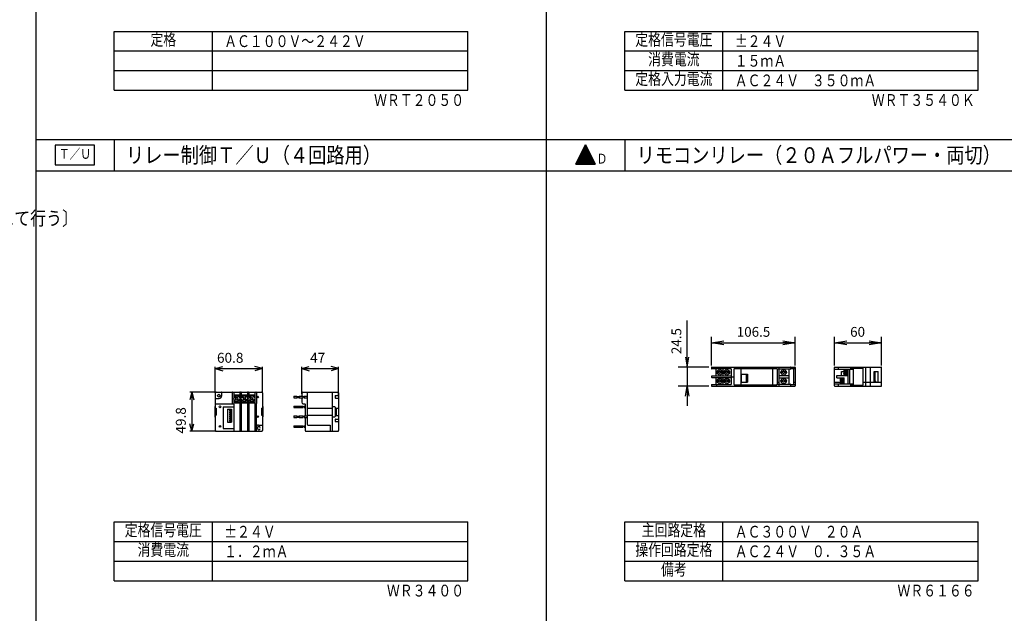
# Model space of a CAD drawing. Extents: x -798 to 3537, y 356 to 950.
# Drawn here: x -381 to -131, y 652 to 803 of the extents above; entities that cross this region are included whole.
import ezdxf
from ezdxf.enums import TextEntityAlignment as Align

# ---------------------------------------------------------------- set-up
doc = ezdxf.new("R2010")
doc.units = 0
doc.header["$MEASUREMENT"] = 0
doc.layers.get('0').update_dxf_attribs({"linetype": 'CONTINUOUS'})
for name, color, linetype in [('CYAN', 4, 'CONTINUOUS'), ('KEI', 9, 'CONTINUOUS'), ('KIKI(A)', 4, 'CONTINUOUS'), ('MOJI(A)', 3, 'CONTINUOUS'), ('SUNPOU(A)', 3, 'CONTINUOUS'), ('WHITE', 7, 'CONTINUOUS')]:
    doc.layers.add(name, color=color, linetype=linetype)
doc.styles.get("Standard").update_dxf_attribs({"font": 'txt', "height": 2, "bigfont": 'bigfont'})

# ---------------------------------------------------------------- blocks, each defined once
blk = doc.blocks.new('_OPEN')
at = {"color": 0, "linetype": 'ByBlock'}
for p, q in [((-1, 0.167), (0, 0)), ((0, 0), (-1, -0.167)), ((0, 0), (-1, 0))]:
    blk.add_line(p, q, dxfattribs=at)

msp = doc.modelspace()

# ---------------------------------------------------------------- hatches: boundary and pattern name
at = {"layer": 'WHITE'}
h = msp.add_hatch(dxfattribs=at)
h.set_pattern_fill('ANSI31', color=256)
h.set_pattern_definition([(45, (-1790.8478, 0.18085), (-0.088388348, 0.088388348), [])])
h.paths.add_polyline_path([(-237.4, 771.46), (-239.9, 766.46), (-234.9, 766.46)])

# ---------------------------------------------------------------- linework, layer by layer
at = {"linetype": 'Continuous'}
msp.add_line((-377.4, 907.78), (-377.4, 397.78), dxfattribs=at)
msp.add_line((-377.4, 907.78), (-377.4, 397.78), dxfattribs=at)
at = {"layer": 'CYAN'}
for p, q in [((-247.4, 897.78), (-247.4, 522.78)), ((-332.4, 785.32), (-332.4, 800.32)), ((-202.4, 785.32), (-202.4, 800.32)), ((-377.4, 772.78), (12.6, 772.78)), ((-377.4, 772.78), (12.6, 772.78)), ((-357.4, 772.78), (-357.4, 764.78)), ((-227.4, 772.78), (-227.4, 764.78)), ((-377.4, 764.78), (12.6, 764.78)), ((-205.31, 714.67), (-205.31, 714.43)), ((-205.21, 714.77), (-184.11, 714.77)), ((-204.01, 714.77), (-204.01, 714.33)), ((-188.21, 714.77), (-188.21, 709.87)), ((-185.21, 714.67), (-185.21, 714.31)), ((-184.01, 714.67), (-184.01, 709.97)), ((-174.02, 709.97), (-174.02, 714.67)), ((-173.92, 714.77), (-162.12, 714.77)), ((-173.02, 714.27), (-173.02, 714.73)), ((-169.82, 714.23), (-169.82, 714.77)), ((-169.82, 714.23), (-169.82, 714.77)), ((-169.81, 714.78), (-166.02, 714.78)), ((-169.42, 714.52), (-169.42, 714.74)), ((-168.82, 714.56), (-168.82, 714.71)), ((-166.02, 709.87), (-166.02, 714.77)), ((-164.82, 709.87), (-164.82, 714.77)), ((-162.02, 709.97), (-162.02, 714.67)), ((-205.31, 712.38), (-205.31, 712.26)), ((-200.31, 714.33), (-205.21, 714.33)), ((-200.31, 712.48), (-205.21, 712.48)), ((-205.21, 712.16), (-200.31, 712.16)), ((-204.21, 714.33), (-204.21, 712.48)), ((-204.21, 712.16), (-204.21, 710.31)), ((-203.37, 713.52), (-203.9, 713.52)), ((-203.37, 713.32), (-203.9, 713.32)), ((-203.11, 713.72), (-203.31, 713.72)), ((-203.31, 713.58), (-203.31, 713.72)), ((-203.31, 713.12), (-203.31, 713.26)), ((-203.11, 713.12), (-203.31, 713.12)), ((-203.11, 713.58), (-203.11, 713.72)), ((-203.11, 713.12), (-203.11, 713.26)), ((-202.52, 713.52), (-203.05, 713.52)), ((-202.52, 713.32), (-203.05, 713.32)), ((-202.41, 714.33), (-202.41, 712.48)), ((-202.41, 712.16), (-202.41, 710.31)), ((-201.57, 713.52), (-202.1, 713.52)), ((-201.57, 713.32), (-202.1, 713.32)), ((-201.31, 713.72), (-201.51, 713.72)), ((-201.51, 713.58), (-201.51, 713.72)), ((-201.51, 713.12), (-201.51, 713.26)), ((-201.31, 713.12), (-201.51, 713.12)), ((-201.31, 713.58), (-201.31, 713.72)), ((-201.31, 713.12), (-201.31, 713.26)), ((-200.72, 713.52), (-201.25, 713.52)), ((-200.72, 713.32), (-201.25, 713.32)), ((-200.31, 714.33), (-200.31, 710.31)), ((-200.31, 712.33), (-199.59, 712.33)), ((-199.59, 714.25), (-199.59, 710.39)), ((-199.43, 714.41), (-188.77, 714.41)), ((-197.84, 714.24), (-197.84, 710.38)), ((-197.77, 712.95), (-196.17, 712.95)), ((-197.77, 712.95), (-197.77, 710.95)), ((-197.77, 712.95), (-196.17, 712.95)), ((-197.77, 712.95), (-197.77, 710.95)), ((-196.53, 712.95), (-196.53, 710.95)), ((-196.17, 712.95), (-196.17, 710.95)), ((-196.17, 712.95), (-196.17, 710.95)), ((-189.76, 714.24), (-189.76, 710.45)), ((-188.61, 714.25), (-188.61, 710.39)), ((-185.31, 714.21), (-188.49, 714.21)), ((-188.21, 712.62), (-185.64, 712.62)), ((-188.21, 712.02), (-185.64, 712.02)), ((-187.09, 713.52), (-187.62, 713.52)), ((-187.09, 713.32), (-187.62, 713.32)), ((-186.83, 713.72), (-187.03, 713.72)), ((-187.03, 713.58), (-187.03, 713.72)), ((-187.03, 713.12), (-187.03, 713.26)), ((-186.83, 713.12), (-187.03, 713.12)), ((-186.83, 713.58), (-186.83, 713.72)), ((-186.83, 713.12), (-186.83, 713.26)), ((-186.23, 713.52), (-186.77, 713.52)), ((-186.23, 713.32), (-186.77, 713.32)), ((-185.64, 714.21), (-185.64, 710.43)), ((-184.11, 714.31), (-185.21, 714.31)), ((-184.41, 714.31), (-184.41, 710.33)), ((-174.02, 714.23), (-169.18, 714.23)), ((-173.42, 712.62), (-170.64, 712.62)), ((-173.42, 712.02), (-173.42, 712.62)), ((-173.42, 712.02), (-171.54, 712.02)), ((-172.22, 713.65), (-171.68, 713.65)), ((-172.22, 712.62), (-172.22, 713.65)), ((-171.69, 713.54), (-171.46, 713.54)), ((-171.69, 713.34), (-171.46, 713.34)), ((-171.6, 710.41), (-171.6, 712.02)), ((-171.25, 714.17), (-171.55, 714.15)), ((-171.55, 713.54), (-171.55, 714.15)), ((-171.55, 712.74), (-171.55, 713.34)), ((-171.25, 712.71), (-171.55, 712.74)), ((-171.54, 710.41), (-171.54, 712.02)), ((-171.46, 713.34), (-171.46, 713.54)), ((-171.25, 712.71), (-171.25, 714.17)), ((-171.25, 713.05), (-170.98, 713.05)), ((-171.23, 713.85), (-170.98, 713.85)), ((-170.98, 714.17), (-170.7, 714.17)), ((-170.98, 712.71), (-170.98, 714.17)), ((-170.98, 712.71), (-170.7, 712.71)), ((-170.7, 712.62), (-170.7, 714.23)), ((-170.64, 712.62), (-170.64, 714.23)), ((-170.52, 710.41), (-170.52, 714.23)), ((-170.08, 710.41), (-170.08, 714.23)), ((-169.81, 714.48), (-166.8, 714.48)), ((-169.18, 710.18), (-169.18, 714.48)), ((-166.7, 710.28), (-166.7, 714.38)), ((-163.86, 713.65), (-162.92, 713.65)), ((-163.86, 710.95), (-163.86, 713.65)), ((-163.64, 711.15), (-163.64, 713.65)), ((-162.92, 710.95), (-162.92, 713.65)), ((-205.31, 710.21), (-205.31, 709.97)), ((-205.21, 710.31), (-200.31, 710.31)), ((-205.21, 709.87), (-184.11, 709.87)), ((-204.01, 710.31), (-204.01, 709.87)), ((-203.37, 711.32), (-203.9, 711.32)), ((-203.37, 711.12), (-203.9, 711.12)), ((-203.11, 711.52), (-203.31, 711.52)), ((-203.31, 711.38), (-203.31, 711.52)), ((-203.31, 710.92), (-203.31, 711.06)), ((-203.11, 710.92), (-203.31, 710.92)), ((-203.11, 711.38), (-203.11, 711.52)), ((-203.11, 710.92), (-203.11, 711.06)), ((-202.52, 711.32), (-203.05, 711.32)), ((-202.52, 711.12), (-203.05, 711.12)), ((-201.57, 711.32), (-202.1, 711.32)), ((-201.57, 711.12), (-202.1, 711.12)), ((-201.31, 711.52), (-201.51, 711.52)), ((-201.51, 711.38), (-201.51, 711.52)), ((-201.51, 710.92), (-201.51, 711.06)), ((-201.31, 710.92), (-201.51, 710.92)), ((-201.31, 711.38), (-201.31, 711.52)), ((-201.31, 710.92), (-201.31, 711.06)), ((-200.72, 711.32), (-201.25, 711.32)), ((-200.72, 711.12), (-201.25, 711.12)), ((-199.43, 710.23), (-188.77, 710.23)), ((-197.77, 710.95), (-196.17, 710.95)), ((-197.77, 710.95), (-196.17, 710.95)), ((-188.61, 710.97), (-188.21, 710.97)), ((-188.49, 710.43), (-185.31, 710.43)), ((-187.09, 711.33), (-187.62, 711.33)), ((-187.09, 711.13), (-187.62, 711.13)), ((-186.83, 711.53), (-187.03, 711.53)), ((-187.03, 711.39), (-187.03, 711.53)), ((-187.03, 710.93), (-187.03, 711.07)), ((-186.83, 710.93), (-187.03, 710.93)), ((-186.83, 711.39), (-186.83, 711.53)), ((-186.83, 710.93), (-186.83, 711.07)), ((-186.23, 711.33), (-186.77, 711.33)), ((-186.23, 711.13), (-186.77, 711.13)), ((-185.21, 710.33), (-185.21, 709.97)), ((-185.21, 710.33), (-184.11, 710.33)), ((-184.41, 710.97), (-184.01, 710.97)), ((-174.02, 710.95), (-172.56, 710.95)), ((-169.18, 710.41), (-174.02, 710.41)), ((-173.92, 709.87), (-162.12, 709.87)), ((-173.02, 709.91), (-173.02, 710.37)), ((-172.59, 711.3), (-172.36, 711.3)), ((-172.59, 711.1), (-172.36, 711.1)), ((-172.15, 711.93), (-172.45, 711.91)), ((-172.45, 711.3), (-172.45, 711.91)), ((-172.45, 710.5), (-172.45, 711.1)), ((-172.15, 710.47), (-172.45, 710.5)), ((-172.36, 711.1), (-172.36, 711.3)), ((-172.15, 710.47), (-172.15, 711.93)), ((-172.15, 710.81), (-171.88, 710.81)), ((-172.13, 711.61), (-171.88, 711.61)), ((-171.88, 711.93), (-171.6, 711.93)), ((-171.88, 710.47), (-171.88, 711.93)), ((-171.88, 710.47), (-171.6, 710.47)), ((-169.82, 709.87), (-169.82, 710.41)), ((-169.82, 709.87), (-169.82, 710.41)), ((-169.81, 710.18), (-166.8, 710.18)), ((-169.81, 709.88), (-166.02, 709.88)), ((-169.42, 709.92), (-169.42, 710.14)), ((-168.82, 709.96), (-168.82, 710.1)), ((-166.7, 710.95), (-162.02, 710.95)), ((-163.64, 711.15), (-163.44, 710.95)), ((-332.4, 660.32), (-332.4, 675.32)), ((-202.4, 660.32), (-202.4, 675.32))]:
    msp.add_line(p, q, dxfattribs=at)
for centre in [(-203.21, 713.42), (-201.41, 713.42), (-186.93, 713.42), (-203.21, 711.22), (-201.41, 711.22), (-186.93, 711.23)]:
    msp.add_circle(centre, 0.7, dxfattribs=at)
for centre, radius, start, end in [((-205.21, 714.67), 0.1, 90, 180), ((-185.31, 714.67), 0.1, 0, 90), ((-184.11, 714.67), 0.1, 0, 90), ((-173.92, 714.67), 0.1, 90, 180), ((-162.12, 714.67), 0.1, 0, 90), ((-205.21, 714.43), 0.1, 180, 270), ((-205.21, 712.38), 0.1, 90, 180), ((-205.21, 712.26), 0.1, 180, 270), ((-203.37, 713.58), 0.06, 270, 0.0029), ((-203.37, 713.26), 0.06, 0.0029, 90), ((-203.05, 713.58), 0.06, 179.9971, 270), ((-203.05, 713.26), 0.06, 90, 179.9971), ((-201.57, 713.58), 0.06, 270, 0.0029), ((-201.57, 713.26), 0.06, 0.0029, 90), ((-201.25, 713.58), 0.06, 179.9971, 270), ((-201.25, 713.26), 0.06, 90, 179.9971), ((-199.43, 714.25), 0.16, 90, 180), ((-188.77, 714.25), 0.16, 0, 90), ((-187.09, 713.58), 0.06, 270, 0.0029), ((-187.09, 713.26), 0.06, 0.0029, 90), ((-186.77, 713.58), 0.06, 179.9971, 270), ((-186.77, 713.26), 0.06, 90, 179.9971), ((-185.31, 714.31), 0.1, 270.0001, 0), ((-184.11, 714.41), 0.1, 270, 0), ((-169.85, 713.44), 1.84, 157.4974, 176.8823), ((-169.85, 713.44), 1.84, 183.1173, 202.5023), ((-171.23, 713.87), 0.02, 180, 269.9999), ((-166.8, 714.38), 0.1, 0, 90), ((-205.21, 710.21), 0.1, 90, 180), ((-205.21, 709.97), 0.1, 180, 270), ((-203.37, 711.38), 0.06, 270, 0.0029), ((-203.37, 711.06), 0.06, 0.0029, 90), ((-203.05, 711.38), 0.06, 179.9971, 270), ((-203.05, 711.06), 0.06, 90, 179.9971), ((-201.57, 711.38), 0.06, 270, 0.0029), ((-201.57, 711.06), 0.06, 0.0029, 90), ((-201.25, 711.38), 0.06, 179.9971, 270), ((-201.25, 711.06), 0.06, 90, 179.9971), ((-199.43, 710.39), 0.16, 180, 270), ((-188.77, 710.39), 0.16, 270, 0), ((-187.09, 711.39), 0.06, 270, 0.0029), ((-187.09, 711.07), 0.06, 0.0029, 90), ((-186.77, 711.39), 0.06, 179.9971, 270), ((-186.77, 711.07), 0.06, 90, 179.9971), ((-185.31, 710.33), 0.1, 0, 90), ((-185.31, 709.97), 0.1, 270, 0), ((-184.11, 710.23), 0.1, 0, 90), ((-184.11, 709.97), 0.1, 270, 0), ((-173.92, 709.97), 0.1, 180, 269.9999), ((-170.75, 711.2), 1.84, 157.4974, 176.8822), ((-170.75, 711.2), 1.84, 183.1173, 202.5023), ((-172.13, 711.63), 0.02, 180, 269.9999), ((-166.8, 710.28), 0.1, 270, 0), ((-162.12, 709.97), 0.1, 270, 0)]:
    msp.add_arc(centre, radius, start, end, dxfattribs=at)
at = {"layer": 'KEI'}
for p, q in [((-357.4, 795.32), (-267.4, 795.32)), ((-227.4, 795.32), (-137.4, 795.32)), ((-357.4, 790.32), (-267.4, 790.32)), ((-227.4, 790.32), (-137.4, 790.32)), ((-357.4, 670.32), (-267.4, 670.32)), ((-227.4, 670.32), (-137.4, 670.32)), ((-357.4, 665.32), (-267.4, 665.32)), ((-227.4, 665.32), (-137.4, 665.32))]:
    msp.add_line(p, q, dxfattribs=at)
at = {"layer": 'KIKI(A)'}
for p, q in [((-331.67, 708.17), (-331.67, 704.39)), ((-331.47, 708.37), (-319.87, 708.37)), ((-330.07, 708.27), (-330.07, 707.39)), ((-327.33, 708.27), (-327.33, 705.49)), ((-326.97, 708.27), (-326.97, 707.02)), ((-326.97, 707.72), (-325.41, 707.72)), ((-326.97, 707.58), (-325.41, 707.58)), ((-326.33, 706.69), (-326.8, 707.15)), ((-326.19, 706.83), (-326.66, 707.3)), ((-326.19, 706.83), (-325.97, 707.04)), ((-325.83, 706.9), (-325.97, 707.04)), ((-325.41, 708.27), (-325.41, 707.02)), ((-325.05, 708.27), (-325.05, 707.02)), ((-325.05, 707.72), (-323.49, 707.72)), ((-325.05, 707.58), (-323.49, 707.58)), ((-324.41, 706.69), (-324.88, 707.15)), ((-324.27, 706.83), (-324.74, 707.3)), ((-324.27, 706.83), (-324.05, 707.04)), ((-323.91, 706.9), (-324.05, 707.04)), ((-323.49, 708.27), (-323.49, 707.02)), ((-323.13, 708.27), (-323.13, 707.02)), ((-323.13, 707.72), (-321.57, 707.72)), ((-323.13, 707.58), (-321.57, 707.58)), ((-322.49, 706.69), (-322.96, 707.15)), ((-322.35, 706.83), (-322.82, 707.3)), ((-322.35, 706.83), (-322.13, 707.04)), ((-321.99, 706.9), (-322.13, 707.04)), ((-321.57, 708.27), (-321.57, 707.02)), ((-321.21, 708.27), (-321.21, 705.49)), ((-319.67, 708.17), (-319.67, 704.39)), ((-311.67, 707.34), (-311.67, 706.94)), ((-311.67, 707.34), (-310.86, 707.34)), ((-310.86, 707.34), (-310.86, 706.94)), ((-310.86, 707.28), (-310.32, 707.28)), ((-310.86, 707), (-310.32, 707)), ((-310.32, 707.34), (-310.32, 706.94)), ((-310.32, 707.34), (-309.33, 707.34)), ((-309.67, 707.97), (-309.67, 707.34)), ((-309.27, 708.37), (-300.47, 708.37)), ((-309.03, 707.34), (-308.27, 707.34)), ((-308.27, 708.17), (-308.27, 704.49)), ((-301.87, 708.37), (-301.87, 698.41)), ((-301.17, 707.39), (-301.17, 706.99)), ((-301.07, 707.49), (-300.37, 707.49)), ((-300.27, 708.17), (-300.27, 707.59)), ((-300.27, 707.59), (-300.27, 702.37)), ((-331.75, 704.69), (-331.67, 704.77)), ((-331.75, 704.69), (-331.75, 702.09)), ((-331.57, 706.79), (-330.67, 706.79)), ((-331.57, 705.39), (-327.07, 705.39)), ((-329.67, 704.62), (-326.97, 704.62)), ((-329.67, 704.62), (-329.67, 699.12)), ((-326.97, 706.35), (-326.97, 705.49)), ((-326.97, 705.29), (-326.97, 698.41)), ((-326.96, 705.8), (-325.42, 705.8)), ((-326.96, 705.66), (-325.42, 705.66)), ((-326.54, 706.47), (-326.33, 706.69)), ((-326.4, 706.33), (-326.54, 706.47)), ((-326.4, 706.33), (-326.19, 706.54)), ((-325.72, 706.07), (-326.19, 706.54)), ((-326.04, 706.69), (-325.83, 706.9)), ((-325.58, 706.22), (-326.04, 706.69)), ((-325.41, 706.35), (-325.41, 698.51)), ((-325.05, 706.35), (-325.05, 698.51)), ((-325.05, 705.8), (-323.49, 705.8)), ((-325.04, 705.66), (-323.49, 705.66)), ((-324.62, 706.47), (-324.41, 706.69)), ((-324.48, 706.33), (-324.62, 706.47)), ((-324.48, 706.33), (-324.27, 706.54)), ((-323.8, 706.07), (-324.27, 706.54)), ((-324.12, 706.69), (-323.91, 706.9)), ((-323.66, 706.22), (-324.12, 706.69)), ((-323.49, 706.35), (-323.49, 705.49)), ((-323.49, 705.49), (-323.49, 698.51)), ((-323.13, 706.35), (-323.13, 705.49)), ((-323.13, 706.35), (-323.13, 698.51)), ((-323.13, 705.8), (-321.57, 705.8)), ((-323.13, 705.66), (-321.57, 705.66)), ((-323.13, 705.49), (-323.13, 698.51)), ((-322.7, 706.47), (-322.49, 706.69)), ((-322.56, 706.33), (-322.7, 706.47)), ((-322.56, 706.33), (-322.35, 706.54)), ((-321.88, 706.07), (-322.35, 706.54)), ((-322.2, 706.69), (-321.99, 706.9)), ((-321.74, 706.22), (-322.2, 706.69)), ((-321.57, 706.35), (-321.57, 698.51)), ((-321.27, 705.39), (-321.27, 698.51)), ((-319.67, 704.77), (-319.59, 704.69)), ((-319.59, 704.69), (-319.59, 702.09)), ((-311.67, 706.94), (-310.86, 706.94)), ((-311.67, 704.84), (-310.86, 704.84)), ((-311.67, 704.84), (-311.67, 704.44)), ((-310.86, 704.84), (-310.86, 704.44)), ((-310.86, 704.78), (-310.32, 704.78)), ((-310.86, 704.5), (-310.32, 704.5)), ((-310.32, 706.94), (-309.33, 706.94)), ((-310.32, 704.84), (-309.33, 704.84)), ((-310.32, 704.84), (-310.32, 704.44)), ((-309.67, 706.94), (-309.67, 705.79)), ((-309.27, 705.39), (-308.87, 705.39)), ((-309.03, 706.94), (-308.27, 706.94)), ((-309.03, 704.84), (-308.77, 704.84)), ((-308.77, 705.29), (-308.77, 702.34)), ((-308.27, 704.49), (-308.27, 700.19)), ((-301.87, 704.69), (-301.27, 704.69)), ((-301.17, 704.59), (-301.17, 702.19)), ((-301.07, 706.89), (-300.37, 706.89)), ((-331.75, 702.09), (-331.67, 702.01)), ((-331.67, 702.39), (-331.67, 698.61)), ((-331.57, 704.29), (-331.43, 704.29)), ((-331.57, 702.49), (-331.43, 702.49)), ((-331.43, 704.29), (-331.43, 702.49)), ((-328.57, 704.02), (-327.57, 704.02)), ((-328.57, 704.02), (-328.57, 700.72)), ((-328.07, 703.76), (-327.67, 703.76)), ((-328.07, 703.76), (-328.07, 703.51)), ((-328.07, 703.51), (-327.67, 703.51)), ((-328.07, 703.25), (-327.67, 703.25)), ((-328.07, 703.25), (-328.07, 703)), ((-328.07, 703), (-327.67, 703)), ((-328.07, 702.75), (-327.67, 702.75)), ((-328.07, 702.75), (-328.07, 702.49)), ((-328.07, 702.49), (-327.67, 702.49)), ((-328.07, 702.24), (-327.67, 702.24)), ((-328.07, 702.24), (-328.07, 701.98)), ((-328.07, 701.98), (-327.67, 701.98)), ((-327.67, 703.76), (-327.67, 703.51)), ((-327.67, 703.25), (-327.67, 703)), ((-327.67, 702.75), (-327.67, 702.49)), ((-327.67, 702.24), (-327.67, 701.98)), ((-327.57, 704.02), (-327.57, 700.72)), ((-319.91, 704.29), (-319.91, 702.49)), ((-319.91, 704.29), (-319.77, 704.29)), ((-319.91, 702.49), (-319.77, 702.49)), ((-319.67, 702.39), (-319.67, 698.61)), ((-319.67, 702.01), (-319.59, 702.09)), ((-311.67, 704.44), (-310.86, 704.44)), ((-311.67, 702.34), (-310.86, 702.34)), ((-311.67, 702.34), (-311.67, 701.94)), ((-310.86, 702.34), (-310.86, 701.94)), ((-310.86, 702.28), (-310.32, 702.28)), ((-310.86, 702), (-310.32, 702)), ((-310.32, 704.44), (-309.33, 704.44)), ((-310.32, 702.34), (-309.33, 702.34)), ((-310.32, 702.34), (-310.32, 701.94)), ((-309.03, 704.44), (-308.77, 704.44)), ((-309.03, 702.34), (-308.27, 702.34)), ((-308.07, 704.29), (-301.87, 704.29)), ((-308.07, 702.49), (-301.87, 702.49)), ((-301.87, 702.09), (-301.27, 702.09)), ((-301.17, 704.31), (-300.37, 704.31)), ((-301.17, 704.19), (-300.87, 704.19)), ((-301.17, 702.59), (-300.87, 702.59)), ((-301.17, 702.47), (-300.37, 702.47)), ((-300.87, 704.19), (-300.87, 702.59)), ((-300.27, 702.37), (-300.27, 700.79)), ((-328.57, 700.72), (-327.57, 700.72)), ((-328.07, 701.73), (-327.67, 701.73)), ((-328.07, 701.73), (-328.07, 701.48)), ((-328.07, 701.48), (-327.67, 701.48)), ((-328.07, 701.22), (-327.67, 701.22)), ((-328.07, 701.22), (-328.07, 700.97)), ((-328.07, 700.97), (-327.67, 700.97)), ((-327.67, 701.73), (-327.67, 701.48)), ((-327.67, 701.22), (-327.67, 700.97)), ((-320.67, 699.99), (-319.77, 699.99)), ((-311.67, 701.94), (-310.86, 701.94)), ((-311.67, 699.84), (-310.86, 699.84)), ((-311.67, 699.84), (-311.67, 699.44)), ((-310.86, 699.84), (-310.86, 699.44)), ((-310.86, 699.78), (-310.32, 699.78)), ((-310.86, 699.5), (-310.32, 699.5)), ((-310.32, 701.94), (-309.33, 701.94)), ((-310.32, 699.84), (-309.33, 699.84)), ((-310.32, 699.84), (-310.32, 699.44)), ((-309.03, 701.94), (-308.27, 701.94)), ((-309.03, 699.84), (-308.77, 699.84)), ((-308.77, 701.94), (-308.77, 698.61)), ((-308.07, 699.99), (-302.45, 699.99)), ((-302.45, 699.99), (-302.45, 698.61)), ((-301.17, 701.39), (-301.17, 700.99)), ((-301.07, 701.49), (-300.37, 701.49)), ((-301.07, 700.89), (-300.37, 700.89)), ((-300.27, 700.79), (-300.27, 698.61)), ((-331.47, 698.41), (-319.87, 698.41)), ((-329.67, 699.12), (-326.97, 699.12)), ((-321.47, 698.41), (-321.37, 698.41)), ((-320.92, 699.29), (-320.92, 699.16)), ((-311.67, 699.44), (-310.86, 699.44)), ((-310.32, 699.44), (-309.33, 699.44)), ((-309.03, 699.44), (-308.77, 699.44)), ((-308.57, 698.41), (-300.47, 698.41))]:
    msp.add_line(p, q, dxfattribs=at)
for centre, radius in [((-330.77, 707.49), 0.35), ((-326.19, 706.69), 0.77), ((-324.27, 706.69), 0.77), ((-322.35, 706.69), 0.77), ((-320.87, 707.14), 0.22), ((-330.47, 704.64), 0.22), ((-320.87, 702.14), 0.22), ((-330.47, 699.64), 0.22)]:
    msp.add_circle(centre, radius, dxfattribs=at)
for centre, radius, start, end in [((-331.47, 708.17), 0.2, 90, 180), ((-330.67, 707.39), 0.6, 270, 0), ((-329.97, 708.27), 0.1, 90, 180), ((-327.23, 708.27), 0.1, 90, 180), ((-327.07, 708.27), 0.1, 0, 90), ((-326.19, 706.69), 0.85, 156.5843, 203.4157), ((-325.31, 708.27), 0.1, 90, 180), ((-326.19, 706.69), 0.85, 0, 23.4152), ((-325.15, 708.27), 0.1, 0, 90), ((-324.27, 706.69), 0.85, 156.5843, 203.4157), ((-323.39, 708.27), 0.1, 90, 180), ((-324.27, 706.69), 0.85, 0, 23.4152), ((-323.23, 708.27), 0.1, 0, 90), ((-322.35, 706.69), 0.85, 156.5843, 203.4157), ((-321.47, 708.27), 0.1, 90, 180), ((-322.35, 706.69), 0.85, 0, 23.4152), ((-321.31, 708.27), 0.1, 0, 90), ((-319.87, 708.17), 0.2, 0, 90), ((-309.27, 707.97), 0.4, 90, 180), ((-309.15, 707.04), 0.2, 149.9985, 210.0014), ((-309.5, 707.24), 0.2, 0, 29.9997), ((-309.5, 707.24), 0.2, 330.0003, 360), ((-308.85, 707.04), 0.2, 149.9985, 210), ((-309.2, 707.24), 0.2, 0, 29.9997), ((-309.2, 707.24), 0.2, 330.0003, 360), ((-308.07, 708.17), 0.2, 90, 180), ((-301.07, 707.39), 0.1, 90, 180), ((-300.47, 708.17), 0.2, 0, 90), ((-300.37, 707.59), 0.1, 270, 0), ((-331.57, 706.69), 0.1, 90, 180), ((-331.57, 705.49), 0.1, 180, 270), ((-327.23, 705.49), 0.1, 180, 270), ((-327.07, 705.49), 0.1, 270, 0), ((-327.07, 705.29), 0.1, 0, 90), ((-326.19, 706.69), 0.85, 336.5848, 360), ((-324.27, 706.69), 0.85, 336.5848, 360), ((-322.35, 706.69), 0.85, 336.5848, 360), ((-321.31, 705.49), 0.1, 293.5778, 0), ((-309.27, 705.79), 0.4, 180, 270), ((-309.15, 704.54), 0.2, 149.9985, 210.0014), ((-309.5, 704.74), 0.2, 0, 29.9997), ((-309.5, 704.74), 0.2, 330.0003, 360), ((-308.85, 704.54), 0.2, 149.9985, 210.0014), ((-309.2, 704.74), 0.2, 0, 29.9997), ((-309.2, 704.74), 0.2, 330.0003, 360), ((-308.87, 705.29), 0.1, 0, 90), ((-308.07, 704.49), 0.2, 180, 270), ((-301.27, 704.59), 0.1, 0, 90), ((-301.07, 706.99), 0.1, 180, 270), ((-300.37, 706.79), 0.1, 0, 90), ((-331.57, 704.39), 0.1, 180, 270), ((-331.57, 702.39), 0.1, 90, 180), ((-319.77, 704.39), 0.1, 270, 0), ((-319.77, 702.39), 0.1, 0, 90), ((-309.15, 702.04), 0.2, 149.9985, 210.0014), ((-309.5, 702.24), 0.2, 0, 29.9997), ((-309.5, 702.24), 0.2, 330.0003, 360), ((-308.85, 702.04), 0.2, 149.9985, 210.0014), ((-309.2, 702.24), 0.2, 0, 29.9997), ((-309.2, 702.24), 0.2, 330.0003, 360), ((-308.07, 702.29), 0.2, 90, 180), ((-301.27, 702.19), 0.1, 270, 0), ((-300.37, 704.41), 0.1, 270, 0), ((-300.37, 702.37), 0.1, 0, 90), ((-320.67, 699.39), 0.6, 90, 180), ((-320.57, 699.29), 0.35, 0, 180), ((-319.77, 700.09), 0.1, 270, 0), ((-309.15, 699.54), 0.2, 149.9985, 210.0014), ((-309.5, 699.74), 0.2, 0, 29.9997), ((-309.5, 699.74), 0.2, 330.0003, 360), ((-308.85, 699.54), 0.2, 149.9985, 210.0014), ((-309.2, 699.74), 0.2, 0, 29.9997), ((-309.2, 699.74), 0.2, 330.0003, 360), ((-308.07, 700.19), 0.2, 180, 270), ((-301.07, 701.39), 0.1, 90, 180), ((-301.07, 700.99), 0.1, 180, 270), ((-300.37, 701.59), 0.1, 270, 0), ((-300.37, 700.79), 0.1, 0, 90), ((-331.47, 698.61), 0.2, 180, 270), ((-326.87, 698.51), 0.1, 180, 270), ((-325.31, 698.51), 0.1, 180, 270), ((-325.15, 698.51), 0.1, 270, 0), ((-323.39, 698.51), 0.1, 180, 270), ((-323.23, 698.51), 0.1, 270, 0), ((-321.47, 698.51), 0.1, 180, 270), ((-321.37, 698.51), 0.1, 270, 0), ((-320.57, 699.16), 0.35, 180, 360), ((-319.87, 698.61), 0.2, 270, 0), ((-308.57, 698.61), 0.2, 180, 270), ((-302.25, 698.61), 0.2, 180, 270), ((-300.47, 698.61), 0.2, 270, 0)]:
    msp.add_arc(centre, radius, start, end, dxfattribs=at)
at = {"layer": 'MOJI(A)'}
for p, q in [((-357.4, 800.32), (-267.4, 800.32)), ((-357.4, 785.32), (-357.4, 800.32)), ((-267.4, 785.32), (-267.4, 800.32)), ((-227.4, 800.32), (-137.4, 800.32)), ((-227.4, 785.32), (-227.4, 800.32)), ((-137.4, 785.32), (-137.4, 800.32)), ((-357.4, 785.32), (-267.4, 785.32)), ((-227.4, 785.32), (-137.4, 785.32)), ((-357.4, 675.32), (-267.4, 675.32)), ((-357.4, 660.32), (-357.4, 675.32)), ((-267.4, 660.32), (-267.4, 675.32)), ((-227.4, 675.32), (-137.4, 675.32)), ((-227.4, 660.32), (-227.4, 675.32)), ((-137.4, 660.32), (-137.4, 675.32)), ((-357.4, 660.32), (-267.4, 660.32)), ((-227.4, 660.32), (-137.4, 660.32))]:
    msp.add_line(p, q, dxfattribs=at)
at = {"layer": 'SUNPOU(A)'}
for p, q in [((-211.51, 714.77), (-211.51, 726.68)), ((-205.31, 715.2), (-205.31, 722.5)), ((-184.01, 715.2), (-184.01, 722.5)), ((-174.02, 715.2), (-174.02, 722.5)), ((-162.02, 715.2), (-162.02, 722.5)), ((-211.51, 714.77), (-211.51, 719.77)), ((-202.19, 720.94), (-184.01, 720.94)), ((-170.9, 720.94), (-162.02, 720.94)), ((-331.67, 714.37), (-329.73, 714.88)), ((-331.67, 708.17), (-331.67, 714.82)), ((-319.67, 714.37), (-321.6, 714.88)), ((-319.67, 708.17), (-319.67, 714.82)), ((-309.67, 714.37), (-307.73, 714.88)), ((-309.67, 707.97), (-309.67, 714.82)), ((-300.27, 714.37), (-302.2, 714.88)), ((-300.27, 707.59), (-300.27, 714.82)), ((-206.02, 714.77), (-213.8, 714.77)), ((-211.51, 714.77), (-211.51, 709.81)), ((-331.67, 714.37), (-319.67, 714.37)), ((-331.67, 714.37), (-329.73, 713.85)), ((-319.67, 714.37), (-321.6, 713.85)), ((-309.67, 714.37), (-300.27, 714.37)), ((-309.67, 714.37), (-307.73, 713.85)), ((-300.27, 714.37), (-302.2, 713.85)), ((-206.02, 709.87), (-213.8, 709.87)), ((-211.51, 709.87), (-211.51, 704.87)), ((-337.67, 708.37), (-338.18, 706.43)), ((-331.47, 708.37), (-338.12, 708.37)), ((-337.67, 708.37), (-337.67, 698.41)), ((-337.67, 708.37), (-337.15, 706.43)), ((-337.67, 698.41), (-338.18, 700.34)), ((-337.67, 698.41), (-337.15, 700.34)), ((-331.47, 698.41), (-338.12, 698.41))]:
    msp.add_line(p, q, dxfattribs=at)
at = {"layer": 'WHITE'}
for p, q in [((-377.4, 907.78), (-377.4, 397.78)), ((-377.4, 907.78), (-377.4, 397.78)), ((-377.4, 907.78), (-377.4, 397.78)), ((-239.9, 766.46), (-237.4, 771.46)), ((-237.4, 771.46), (-234.9, 766.46)), ((-239.9, 766.46), (-234.9, 766.46))]:
    msp.add_line(p, q, dxfattribs=at)
msp.add_lwpolyline([(-372.4, 766.28), (-362.4, 766.28), (-362.4, 771.28), (-372.4, 771.28)], close=True, dxfattribs=at)

# ---------------------------------------------------------------- block references
at = {"layer": 'SUNPOU(A)'}
for p, xscale, yscale, zscale, rotation in [((-205.31, 720.94), 3.125002213543211, 3.125002213543211, 3.125002213543211, 180), ((-174.02, 720.94), 3.125002213543211, 3.125002213543211, 3.125002213543211, 180), ((-211.51, 714.77), -2.5, 2.5, 2.5, 90), ((-211.51, 709.87), 2.5, 2.5, 2.5, 90)]:
    msp.add_blockref('_OPEN', p, dxfattribs=dict(at, xscale=xscale, yscale=yscale, zscale=zscale, rotation=rotation))
at = {"layer": 'SUNPOU(A)', "xscale": 3.125002213543211, "yscale": 3.125002213543211, "zscale": 3.125002213543211}
for p in [(-184.01, 720.94), (-162.02, 720.94)]:
    msp.add_blockref('_OPEN', p, dxfattribs=at)

# ---------------------------------------------------------------- texts
at = {"layer": 'MOJI(A)', "width": 0.8}
for s, height, p in [('定格', 3, (-344.9, 797.82)), ('定格信号電圧', 3, (-214.9, 797.82)), ('消費電流', 3, (-214.9, 792.82)), ('定格入力電流', 3, (-214.9, 787.82)), ('Ｔ／Ｕ', 2.5, (-367.4, 768.78)), ('Ｄ', 2.5, (-233.19, 767.56)), ('定格信号電圧', 3, (-344.9, 672.82)), ('主回路定格', 3, (-214.9, 672.82)), ('消費電流', 3, (-344.9, 667.82)), ('操作回路定格', 3, (-214.9, 667.82)), ('備考', 3, (-214.9, 662.82))]:
    msp.add_text(s, height=height, dxfattribs=at).set_placement(p, align=Align.MIDDLE)
at = {"layer": 'MOJI(A)'}
for s, height, width, p in [('ＡＣ１００Ｖ～２４２Ｖ', 3, 0.8, (-329.4, 797.82)), ('±２４Ｖ', 3, 0.8, (-199.4, 797.82)), ('１５ｍＡ', 3, 0.8, (-199.4, 792.82)), ('ＡＣ２４Ｖ\u3000３５０ｍＡ', 3, 0.8, (-199.4, 787.82)), ('リレー制御Ｔ／Ｕ（４回路用）', 4, 0.85, (-354.4, 768.78)), ('リモコンリレー（２０Ａフルパワー・両切）', 4, 0.85, (-224.4, 768.78)), ('±２４Ｖ', 3, 0.8, (-329.4, 672.82)), ('ＡＣ３００Ｖ\u3000２０Ａ', 3, 0.8, (-199.4, 672.82)), ('１．２ｍＡ', 3, 0.8, (-329.4, 667.82)), ('ＡＣ２４Ｖ\u3000０．３５Ａ', 3, 0.8, (-199.4, 667.82))]:
    msp.add_text(s, height=height, dxfattribs=dict(at, width=width)).set_placement(p, align=Align.MIDDLE_LEFT)
at = {"layer": 'MOJI(A)', "width": 0.8}
for s, p in [('ＷＲＴ２０５０', (-268.32, 781.32)), ('ＷＲＴ３５４０Ｋ', (-138.32, 781.32)), ('ＷＲ３４００', (-268.32, 656.32)), ('ＷＲ６１６６', (-138.32, 656.32))]:
    msp.add_text(s, height=3, dxfattribs=at).set_placement(p, align=Align.RIGHT)
at = {"layer": 'MOJI(A)', "width": 0.85}
msp.add_text('\u3000\u3000\u3000\u3000\u3000\u3000\u3000\u3000\u3000\u3000\u3000\u3000\u3000〔パターン（場面）・グループの範囲の設定はパターン・グループ設定器にて行う〕', height=3.5, dxfattribs=at).set_placement((-573.61, 750.92))
at = {"layer": 'SUNPOU(A)'}
for s, height, p in [('24.5', 2.5, (-213.01, 718.08)), ('49.8', 2.54, (-339.17, 697.82))]:
    msp.add_text(s, height=height, rotation=90, dxfattribs=at).set_placement(p)
for s, p in [('60.8', (-331.23, 715.87)), ('47', (-307.53, 715.87))]:
    msp.add_text(s, height=2.54, dxfattribs=at).set_placement(p)
at = {"layer": 'SUNPOU(A)', "char_height": 2.5, "attachment_point": 5}
for s, insert in [('\\A1;106.5', (-194.62, 723.75)), ('\\A1;60', (-168.12, 723.75))]:
    msp.add_mtext(s, dxfattribs=dict(at, insert=insert))

doc.saveas('drawing.dxf')
